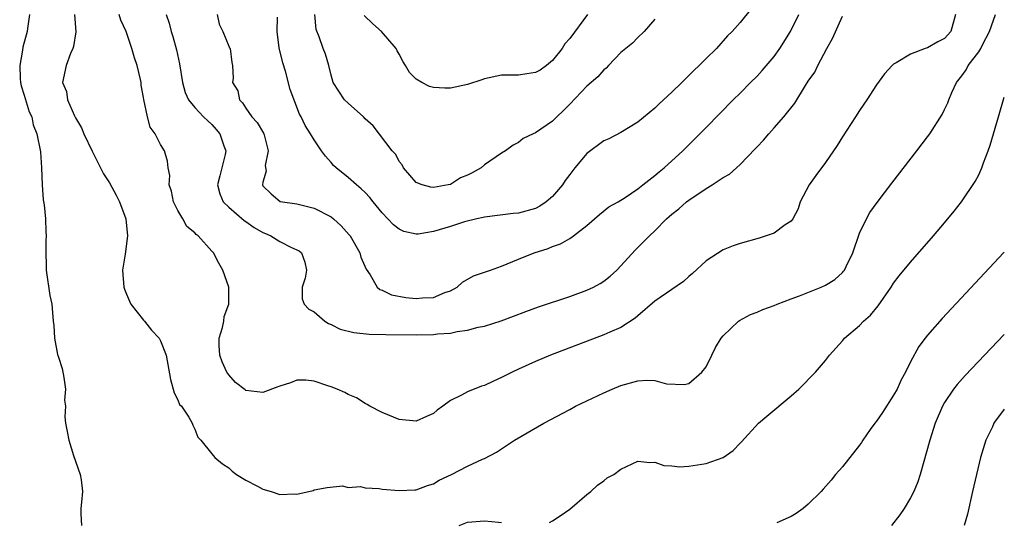
# Model space of a CAD drawing. Units: inches. Extents: x 2553000 to 2556000, y 1518000 to 1521000.
# Drawn here: x 2555884 to 2556000, y 1518157 to 1518216 of the extents above; entities that cross this region are included whole.
import ezdxf

# ---------------------------------------------------------------- set-up
doc = ezdxf.new("R2010")
doc.units = ezdxf.units.IN
doc.header["$MEASUREMENT"] = 0
doc.layers.add('LD25531518_2ft', color=102, linetype='Continuous')

msp = doc.modelspace()

# ---------------------------------------------------------------- linework, layer by layer
at = {"layer": 'LD25531518_2ft'}
for points, elevation in [([(2555970.31, 1518217.69), (2555969, 1518216.06), (2555968.06, 1518215), (2555967.51, 1518214.49), (2555966.21, 1518213), (2555965, 1518211.83), (2555964.2, 1518211), (2555963.58, 1518210.42), (2555962.16, 1518209), (2555961, 1518207.87), (2555959.5, 1518206.5), (2555959, 1518206.01), (2555957, 1518204.37), (2555955, 1518203.13), (2555953.58, 1518202.42), (2555953, 1518202.17), (2555951, 1518200.7), (2555949.62, 1518199), (2555949, 1518198.21), (2555948.48, 1518197.52), (2555948.15, 1518197), (2555947, 1518195.62), (2555946.25, 1518195), (2555945.51, 1518194.49), (2555945, 1518194.23), (2555943, 1518193.68), (2555942.37, 1518193.63), (2555939, 1518193.22), (2555938.84, 1518193.16), (2555938.09, 1518193), (2555936.66, 1518192.66), (2555935, 1518192.12), (2555933, 1518191.52), (2555931.22, 1518191.22), (2555931, 1518191.2), (2555929.53, 1518191.53), (2555929, 1518191.78), (2555928.31, 1518192.31), (2555927, 1518193.72), (2555925.95, 1518195), (2555925.53, 1518195.53), (2555925, 1518196.1), (2555924.55, 1518196.55), (2555923.97, 1518197), (2555923, 1518197.86), (2555921.58, 1518199), (2555921.29, 1518199.29), (2555921, 1518199.63), (2555920.35, 1518200.35), (2555919.88, 1518201), (2555919, 1518202.28), (2555918.59, 1518203), (2555917.97, 1518203.97), (2555917.49, 1518205), (2555917.31, 1518205.31), (2555916.2, 1518208.2), (2555915.65, 1518210.35), (2555915.34, 1518211.34), (2555914.91, 1518213.09), (2555914.68, 1518215), (2555914.71, 1518216.71)], 9064), ([(2555885.61, 1518217), (2555885.37, 1518215.37), (2555885.33, 1518215), (2555884.84, 1518213.16), (2555884.8, 1518212.8), (2555884.46, 1518211), (2555884.53, 1518209.47), (2555884.57, 1518209), (2555884.63, 1518208.63), (2555885, 1518207.52), (2555885.56, 1518205.56), (2555885.88, 1518205), (2555886.03, 1518204.03), (2555886.48, 1518203), (2555886.89, 1518200.89), (2555887.02, 1518198.98), (2555887.1, 1518197), (2555887.23, 1518195.23), (2555887.34, 1518194.66), (2555887.49, 1518193), (2555887.53, 1518191.53), (2555887.58, 1518191), (2555887.52, 1518190.48), (2555887.51, 1518189), (2555887.58, 1518187.58), (2555887.56, 1518187), (2555888, 1518184), (2555888.23, 1518183), (2555888.4, 1518181), (2555888.47, 1518180.47), (2555888.53, 1518179), (2555888.91, 1518177.09), (2555889, 1518176.76), (2555889.43, 1518175.43), (2555889.64, 1518174.36), (2555889.83, 1518173), (2555889.72, 1518171.72), (2555889.84, 1518171), (2555889.75, 1518169.75), (2555889.84, 1518169), (2555890.04, 1518168.04), (2555890.22, 1518167), (2555890.79, 1518165.21), (2555891.57, 1518163), (2555891.66, 1518162.34), (2555891.82, 1518161), (2555891.73, 1518159.73), (2555891.64, 1518159), (2555891.65, 1518158.35), (2555891.73, 1518157)], 9054), ([(2555890.91, 1518217), (2555891.04, 1518214.96), (2555890.76, 1518213.24), (2555890.69, 1518213), (2555890.43, 1518212.43), (2555889.93, 1518211), (2555889.49, 1518209), (2555889.94, 1518207.95), (2555890.07, 1518207), (2555890.88, 1518205.12), (2555891, 1518204.88), (2555891.71, 1518203.71), (2555892, 1518203), (2555892.95, 1518200.95), (2555894.31, 1518198.31), (2555895, 1518197.23), (2555895.78, 1518195.78), (2555896.17, 1518195), (2555896.9, 1518193), (2555897.11, 1518191), (2555896.84, 1518188.84), (2555896.54, 1518187), (2555896.67, 1518185), (2555896.74, 1518184.74), (2555897, 1518184.18), (2555897.33, 1518183.33), (2555897.52, 1518183), (2555899, 1518181.11), (2555899.11, 1518181), (2555899.94, 1518179.94), (2555900.83, 1518179), (2555901, 1518178.68), (2555901.66, 1518177), (2555902.15, 1518174.15), (2555902.58, 1518172.58), (2555903, 1518171.75), (2555903.22, 1518171.22), (2555903.43, 1518171), (2555904.3, 1518169.7), (2555904.7, 1518169), (2555904.76, 1518168.76), (2555905, 1518168.29), (2555905.35, 1518167.35), (2555905.71, 1518167), (2555907, 1518165.41), (2555907.37, 1518165), (2555908.24, 1518164.24), (2555909, 1518163.75), (2555909.39, 1518163.39), (2555909.91, 1518163), (2555911, 1518162.33), (2555912.37, 1518161.63), (2555913, 1518161.28), (2555913.96, 1518161), (2555915, 1518160.65), (2555916.73, 1518160.73), (2555917, 1518160.66), (2555918.89, 1518161.11), (2555919, 1518161.19), (2555920.53, 1518161.47), (2555922.34, 1518161.66), (2555923, 1518161.47), (2555924.44, 1518161.56), (2555925, 1518161.43), (2555926.66, 1518161.34), (2555927, 1518161.28), (2555929, 1518161.1), (2555930.81, 1518161.19), (2555931, 1518161.19), (2555932.3, 1518161.7), (2555933, 1518161.9), (2555933.69, 1518162.31), (2555935.13, 1518163), (2555937, 1518163.95), (2555938.78, 1518164.78), (2555939, 1518164.86), (2555940.4, 1518165.6), (2555942.54, 1518167), (2555945.95, 1518169), (2555949, 1518170.63), (2555949.69, 1518171), (2555951, 1518171.64), (2555953, 1518172.58), (2555953.98, 1518173), (2555955, 1518173.42), (2555957, 1518173.97), (2555958.06, 1518174.06), (2555959, 1518174.03), (2555960.36, 1518173.64), (2555962.45, 1518173.55), (2555963, 1518173.66), (2555964.52, 1518175), (2555965, 1518175.64), (2555965.69, 1518177), (2555966.12, 1518177.88), (2555966.78, 1518179), (2555967, 1518179.27), (2555968.82, 1518181), (2555968.92, 1518181.08), (2555970.23, 1518181.77), (2555971, 1518182.05), (2555971.65, 1518182.35), (2555973, 1518182.85), (2555973.34, 1518183), (2555975, 1518183.63), (2555975.98, 1518183.98), (2555978.51, 1518185), (2555979, 1518185.22), (2555980.1, 1518185.9), (2555981, 1518186.71), (2555981.14, 1518186.86), (2555981.23, 1518187), (2555981.43, 1518187.43), (2555982.21, 1518189), (2555983, 1518191.32), (2555983.81, 1518193), (2555984.23, 1518193.77), (2555985.07, 1518194.93), (2555986.8, 1518197.2), (2555989.75, 1518201), (2555991, 1518202.63), (2555991.26, 1518203), (2555992.72, 1518205.28), (2555993, 1518205.85), (2555993.36, 1518206.64), (2555993.48, 1518207), (2555993.84, 1518207.84), (2555994.38, 1518209), (2555995, 1518209.79), (2555995.51, 1518210.49), (2555995.76, 1518211), (2555997, 1518212.62), (2555997.23, 1518213), (2555997.45, 1518213.45), (2555998.28, 1518215), (2555998.98, 1518217)], 9056), ([(2555994.28, 1518217), (2555993.74, 1518215), (2555993, 1518214.2), (2555992.21, 1518213.79), (2555991, 1518213.09), (2555990.7, 1518213), (2555989, 1518212.36), (2555987.31, 1518211.32), (2555987, 1518211.16), (2555986.83, 1518211), (2555985.96, 1518210.04), (2555985, 1518208.75), (2555983.88, 1518207), (2555983.53, 1518206.47), (2555983, 1518205.75), (2555982.53, 1518205), (2555981, 1518202.65), (2555980.37, 1518201.63), (2555979, 1518199.62), (2555977.89, 1518198.11), (2555977.09, 1518197), (2555976.04, 1518195), (2555975.81, 1518194.19), (2555975.18, 1518193), (2555975, 1518192.75), (2555974.29, 1518192.29), (2555973, 1518191.34), (2555972.05, 1518191), (2555971.25, 1518190.75), (2555969, 1518190.12), (2555968.17, 1518189.83), (2555967, 1518189.37), (2555965, 1518188.08), (2555963.41, 1518186.59), (2555963, 1518186.24), (2555962.34, 1518185.66), (2555961, 1518184.7), (2555959, 1518183.35), (2555957, 1518181.63), (2555956.67, 1518181.33), (2555955, 1518180.26), (2555953.7, 1518179.7), (2555953, 1518179.37), (2555946.73, 1518177), (2555945, 1518176.26), (2555943, 1518175.35), (2555942.24, 1518175), (2555941, 1518174.37), (2555940.04, 1518173.96), (2555939, 1518173.45), (2555938.65, 1518173.35), (2555937, 1518172.7), (2555936.3, 1518172.3), (2555935, 1518171.68), (2555934.13, 1518171), (2555933.46, 1518170.54), (2555933, 1518170.15), (2555932.19, 1518169.81), (2555931, 1518169.24), (2555929, 1518169.44), (2555927, 1518170.28), (2555925.56, 1518171), (2555925.22, 1518171.22), (2555925, 1518171.32), (2555923.97, 1518171.97), (2555923, 1518172.39), (2555922.61, 1518172.61), (2555921.71, 1518173), (2555921, 1518173.29), (2555920.6, 1518173.4), (2555919, 1518173.96), (2555918.05, 1518174.05), (2555917, 1518174.06), (2555916.25, 1518173.75), (2555915, 1518173.37), (2555914.74, 1518173.26), (2555913, 1518172.62), (2555911, 1518172.85), (2555910.91, 1518172.91), (2555909.8, 1518173.8), (2555909, 1518174.67), (2555908.76, 1518175), (2555908.21, 1518176.21), (2555907.93, 1518177), (2555907.86, 1518178.14), (2555907.85, 1518179), (2555908.25, 1518180.25), (2555908.4, 1518181), (2555908.46, 1518181.54), (2555909.02, 1518183), (2555909, 1518185), (2555908.28, 1518187), (2555907.82, 1518187.82), (2555907.2, 1518189), (2555907, 1518189.21), (2555905.42, 1518191), (2555905.16, 1518191.16), (2555905, 1518191.35), (2555904.09, 1518192.09), (2555903.6, 1518193), (2555903, 1518193.99), (2555902.51, 1518195), (2555902.26, 1518196.26), (2555902.01, 1518197), (2555902.09, 1518198.09), (2555901.87, 1518199), (2555901.8, 1518199.8), (2555901.46, 1518201), (2555901, 1518201.72), (2555900.36, 1518203), (2555899.79, 1518203.79), (2555899.46, 1518205), (2555899.03, 1518207.03), (2555899, 1518207.27), (2555898.72, 1518208.72), (2555898.7, 1518209), (2555898.62, 1518209.38), (2555898.23, 1518211), (2555897.92, 1518211.92), (2555897.62, 1518213), (2555896.94, 1518215), (2555896.34, 1518216.34), (2555896.14, 1518217)], 9058), ([(2555901.64, 1518217), (2555902, 1518216), (2555902.24, 1518215), (2555902.43, 1518214.43), (2555902.86, 1518212.86), (2555903.21, 1518211.21), (2555903.55, 1518209), (2555903.87, 1518207.86), (2555904.26, 1518207), (2555905, 1518206.08), (2555906.03, 1518205), (2555906.52, 1518204.52), (2555907, 1518204.08), (2555907.51, 1518203.51), (2555907.93, 1518203), (2555908.42, 1518201.58), (2555908.64, 1518201), (2555908.56, 1518200.56), (2555907.94, 1518198.06), (2555907.69, 1518197), (2555907.94, 1518195.94), (2555908.34, 1518195), (2555909, 1518194.36), (2555910.8, 1518192.8), (2555911, 1518192.68), (2555911.98, 1518191.98), (2555913, 1518191.42), (2555913.3, 1518191.3), (2555913.94, 1518191), (2555915, 1518190.33), (2555916.36, 1518189.64), (2555917.25, 1518189.25), (2555917.54, 1518189), (2555917.92, 1518187.92), (2555918.11, 1518187), (2555917.95, 1518186.05), (2555917.59, 1518185), (2555917.6, 1518183.6), (2555917.84, 1518183), (2555918.39, 1518182.39), (2555919, 1518182.08), (2555920.26, 1518181), (2555920.71, 1518180.71), (2555921, 1518180.6), (2555922.07, 1518180.07), (2555923.66, 1518179.66), (2555925.48, 1518179.48), (2555927.41, 1518179.41), (2555931, 1518179.38), (2555933, 1518179.42), (2555933.49, 1518179.49), (2555935, 1518179.59), (2555935.78, 1518179.78), (2555937, 1518179.93), (2555938.27, 1518180.27), (2555939, 1518180.41), (2555940.96, 1518181.04), (2555943.87, 1518182.13), (2555945.34, 1518182.66), (2555949, 1518183.9), (2555951, 1518184.62), (2555951.8, 1518185), (2555952.59, 1518185.41), (2555953, 1518185.68), (2555953.74, 1518186.26), (2555954.53, 1518187), (2555955, 1518187.49), (2555956.68, 1518189.32), (2555958.36, 1518191), (2555959, 1518191.61), (2555960.37, 1518193), (2555961, 1518193.55), (2555961.82, 1518194.18), (2555962.71, 1518195), (2555963, 1518195.22), (2555965, 1518196.58), (2555965.7, 1518197), (2555967, 1518197.88), (2555967.74, 1518198.26), (2555969, 1518199.4), (2555970.78, 1518201.22), (2555971, 1518201.47), (2555971.76, 1518202.24), (2555972.38, 1518203), (2555973, 1518203.69), (2555974.14, 1518205), (2555975.4, 1518206.6), (2555976.68, 1518208.68), (2555977, 1518209.17), (2555977.75, 1518210.25), (2555978.11, 1518211), (2555979.18, 1518213), (2555979.83, 1518214.17), (2555981, 1518216.79)], 9060), ([(2555907.64, 1518217), (2555907.87, 1518215.87), (2555908.28, 1518215), (2555909, 1518213.28), (2555909.09, 1518213.09), (2555909.15, 1518213), (2555909.36, 1518211.36), (2555909.42, 1518211), (2555909.51, 1518209.51), (2555909.44, 1518209), (2555910.05, 1518208.05), (2555910.25, 1518207), (2555910.62, 1518206.62), (2555911, 1518206.01), (2555911.72, 1518205), (2555912.33, 1518204.33), (2555913.06, 1518203.07), (2555913.13, 1518202.87), (2555913.6, 1518201), (2555913.28, 1518199.28), (2555913.39, 1518198.61), (2555913, 1518197.32), (2555912.94, 1518197), (2555913, 1518196.9), (2555913.96, 1518195.96), (2555915.04, 1518195.04), (2555917, 1518194.76), (2555919, 1518194.28), (2555921, 1518193.23), (2555921.29, 1518193), (2555922.2, 1518192.2), (2555923.14, 1518191.14), (2555923.24, 1518191), (2555924.39, 1518189), (2555924.51, 1518188.51), (2555925.1, 1518187.1), (2555925.57, 1518186.43), (2555926.42, 1518185), (2555926.72, 1518184.72), (2555927, 1518184.62), (2555928.1, 1518184.1), (2555929.79, 1518183.79), (2555931, 1518183.66), (2555931.74, 1518183.74), (2555933, 1518183.78), (2555934.34, 1518184.34), (2555935, 1518184.56), (2555935.8, 1518185), (2555936.44, 1518185.56), (2555937.7, 1518186.3), (2555939, 1518186.74), (2555939.7, 1518187), (2555941, 1518187.45), (2555943, 1518188.27), (2555944.85, 1518189), (2555946.49, 1518189.51), (2555947, 1518189.75), (2555947.94, 1518190.06), (2555949, 1518190.71), (2555949.43, 1518191), (2555951, 1518192.24), (2555952.49, 1518193.51), (2555953.59, 1518194.41), (2555954.68, 1518195), (2555955.51, 1518195.51), (2555957, 1518196.54), (2555957.6, 1518197), (2555959, 1518198.1), (2555959.48, 1518198.52), (2555960.09, 1518199), (2555962.27, 1518201), (2555963.64, 1518202.36), (2555965, 1518203.72), (2555968.2, 1518207), (2555969, 1518207.78), (2555970.2, 1518209), (2555971, 1518209.77), (2555971.59, 1518210.41), (2555973, 1518212.06), (2555973.67, 1518213), (2555974.93, 1518215), (2555975.89, 1518217)], 9062), ([(2555959, 1518216.44), (2555957.73, 1518215), (2555957, 1518214.29), (2555956.38, 1518213.62), (2555955.57, 1518213), (2555955, 1518212.53), (2555953.57, 1518211), (2555953.28, 1518210.72), (2555953, 1518210.52), (2555952.3, 1518209.7), (2555951, 1518208.57), (2555949, 1518206.47), (2555948.26, 1518205.74), (2555947.48, 1518205), (2555947, 1518204.48), (2555945, 1518203.11), (2555944.72, 1518203), (2555943.56, 1518202.44), (2555943, 1518201.99), (2555942.35, 1518201.65), (2555941.47, 1518201), (2555941, 1518200.72), (2555939, 1518199.35), (2555938.61, 1518199), (2555937.57, 1518198.43), (2555937, 1518198.13), (2555936.19, 1518197.81), (2555935, 1518197.06), (2555934.74, 1518197), (2555933, 1518196.68), (2555932.71, 1518196.71), (2555931.68, 1518197), (2555931, 1518197.29), (2555929.49, 1518199), (2555929.34, 1518199.34), (2555929, 1518199.73), (2555928.58, 1518200.58), (2555928.18, 1518201), (2555925.92, 1518203.92), (2555925, 1518204.77), (2555924.8, 1518205), (2555923, 1518206.58), (2555922.58, 1518207), (2555921.25, 1518209), (2555921, 1518209.87), (2555920.72, 1518211), (2555920.36, 1518212.36), (2555920.07, 1518213), (2555919.6, 1518214.4), (2555919.24, 1518215.24), (2555919.11, 1518217)], 9066), ([(2555951.1, 1518217), (2555949, 1518214.18), (2555948.44, 1518213.56), (2555948.11, 1518213), (2555947, 1518211.61), (2555946.29, 1518211), (2555945.53, 1518210.47), (2555945, 1518210.18), (2555943.98, 1518210.02), (2555943, 1518209.89), (2555942.1, 1518209.9), (2555941, 1518209.87), (2555939, 1518209.44), (2555938.68, 1518209.32), (2555937, 1518208.78), (2555935, 1518208.37), (2555934.36, 1518208.36), (2555933, 1518208.44), (2555932.55, 1518208.55), (2555931.64, 1518209), (2555931, 1518209.41), (2555930.19, 1518210.19), (2555929.75, 1518211), (2555929.46, 1518211.46), (2555929, 1518212.34), (2555928.74, 1518212.74), (2555928.62, 1518213), (2555926.9, 1518215), (2555925.91, 1518215.91), (2555924.9, 1518216.9)], 9068), ([(2555946.65, 1518157.35), (2555947, 1518157.53), (2555947.88, 1518158.12), (2555949, 1518158.92), (2555951, 1518160.63), (2555951.48, 1518161), (2555952.26, 1518161.74), (2555953, 1518162.26), (2555953.4, 1518162.6), (2555954.18, 1518163), (2555955, 1518163.63), (2555957, 1518164.54), (2555958.41, 1518164.41), (2555959, 1518164.44), (2555960.05, 1518164.05), (2555961, 1518164), (2555961.9, 1518163.9), (2555963, 1518163.95), (2555965, 1518164.28), (2555967.01, 1518165), (2555968.19, 1518165.81), (2555969, 1518166.68), (2555969.16, 1518166.84), (2555971.15, 1518169), (2555972.15, 1518169.85), (2555975, 1518172.24), (2555975.87, 1518173), (2555977.84, 1518175), (2555979, 1518176.37), (2555979.48, 1518177), (2555981, 1518178.7), (2555981.24, 1518179), (2555983, 1518180.49), (2555983.47, 1518181), (2555984.29, 1518181.71), (2555985.19, 1518182.81), (2555986.71, 1518185), (2555987, 1518185.46), (2555987.67, 1518186.33), (2555989, 1518187.93), (2555991.7, 1518191), (2555993, 1518192.54), (2555994.11, 1518193.89), (2555994.97, 1518195), (2555996.6, 1518197.4), (2555997, 1518198.17), (2555997.38, 1518199), (2555997.57, 1518199.57), (2555998.12, 1518201), (2555998.34, 1518201.66), (2555999.3, 1518205), (2556000, 1518207.3)], 9054), ([(2556000, 1518189.11), (2555999.9, 1518189), (2555992.7, 1518181.3), (2555991, 1518179.36), (2555990.72, 1518179), (2555989.98, 1518178.02), (2555989, 1518176.23), (2555988.4, 1518175), (2555987.9, 1518174.1), (2555987.41, 1518173), (2555987, 1518172.29), (2555985.72, 1518170.28), (2555985, 1518169.25), (2555984.79, 1518169), (2555984.27, 1518168.27), (2555983.38, 1518167), (2555983.24, 1518166.76), (2555983, 1518166.42), (2555981, 1518163.9), (2555980.21, 1518163), (2555979.67, 1518162.33), (2555978.74, 1518161.26), (2555978.5, 1518161), (2555977, 1518159.5), (2555976.41, 1518159), (2555975.59, 1518158.41), (2555975, 1518158.06), (2555973.31, 1518157.31)], 9052), ([(2556000, 1518179.43), (2555995.4, 1518174.6), (2555994.46, 1518173.54), (2555994.04, 1518173), (2555993, 1518171.45), (2555992.74, 1518171), (2555991.89, 1518169), (2555991.26, 1518167), (2555990.13, 1518163), (2555989.86, 1518162.14), (2555989.39, 1518161), (2555989, 1518160.25), (2555988.25, 1518159), (2555987.74, 1518158.26), (2555986.77, 1518157)], 9050), ([(2556000, 1518170.65), (2555998.86, 1518169.14), (2555998.77, 1518169), (2555998.6, 1518168.6), (2555997.82, 1518167), (2555997.22, 1518165), (2555996.73, 1518163), (2555996.27, 1518161), (2555995.69, 1518158.31), (2555995.28, 1518157)], 9048), ([(2555936.03, 1518157), (2555937, 1518157.4), (2555939, 1518157.55), (2555940.63, 1518157.37), (2555941, 1518157.35)], 9054)]:
    msp.add_lwpolyline(points, dxfattribs=dict(at, elevation=elevation))

doc.saveas('drawing.dxf')
